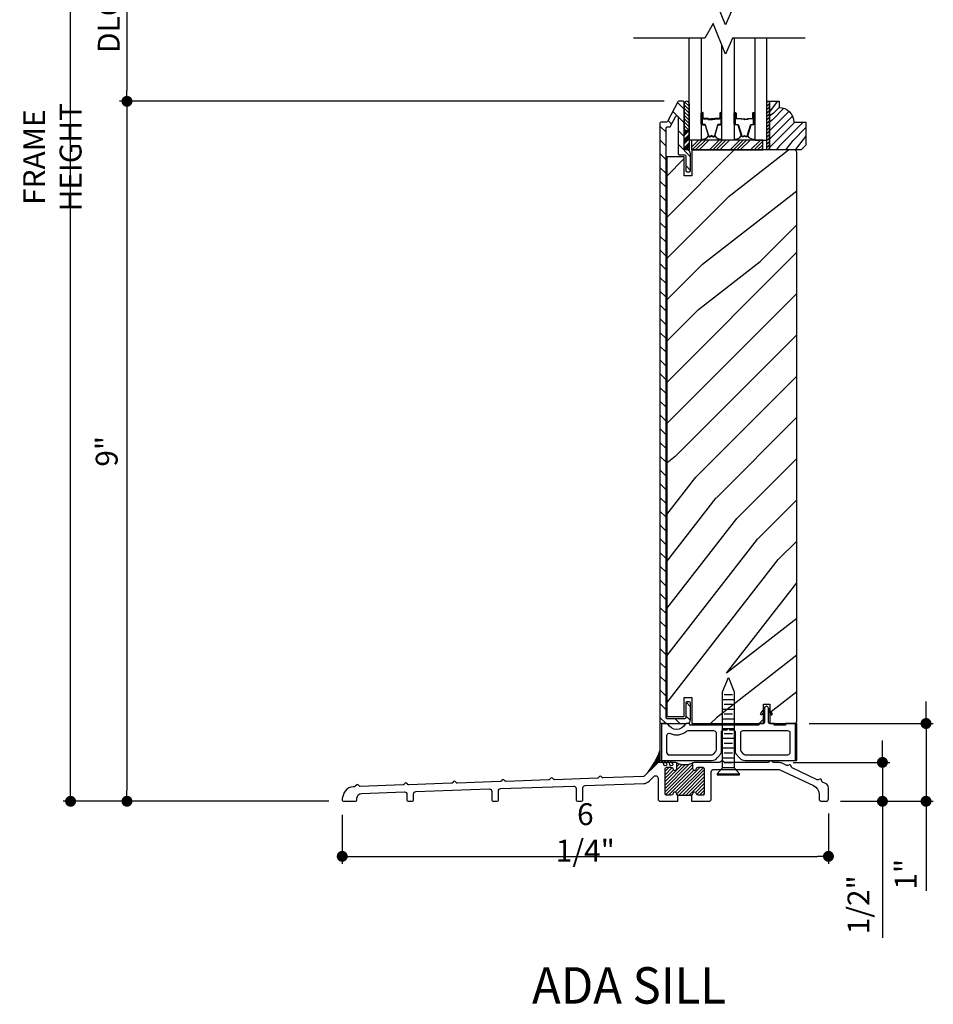
# Model space of a CAD drawing. Extents: x 349 to 518, y 162 to 371.
# Drawn here: x 435 to 446, y 295 to 307 of the extents above; entities that cross this region are included whole.
import ezdxf

# ---------------------------------------------------------------- set-up
doc = ezdxf.new("R2010")
doc.units = 0
doc.header["$LTSCALE"] = 6
doc.header["$MEASUREMENT"] = 0
doc.layers.get('0').update_dxf_attribs({"linetype": 'CONTINUOUS'})
doc.layers.get('Defpoints').update_dxf_attribs({"linetype": 'CONTINUOUS', "lineweight": 5})
for name, color, linetype in [('A-ANNO-DIMS', 3, 'CONTINUOUS'), ('A-ANNO-TEXT-TITLE', 4, 'CONTINUOUS'), ('A-DETL-CUT', 6, 'CONTINUOUS')]:
    doc.layers.add(name, color=color, linetype=linetype)
doc.styles.add('SIMPLEX', font='SIMPLEX.shx', dxfattribs={"width": 0.75})
doc.styles.add('style2', font='arial.ttf', dxfattribs={"width": 0.9, "height": 5})
doc.dimstyles.new('Andersen Section', dxfattribs={"dimscale": 2.5, "dimtxt": 0.09375, "dimasz": 0.046875, "dimexe": 0.03125, "dimexo": 0.0625, "dimgap": 0.03125, "dimtad": 1, "dimdec": 5, "dimzin": 3, "dimdsep": 46, "dimlunit": 4, "dimtxsty": 'SIMPLEX', "dimblk": 'DOT', "dimcen": 0, "dimclrd": 256, "dimclre": 256, "dimadec": 0, "dimazin": 0, "dimtfac": 1, "dimtdec": 5, "dimtmove": 0, "dimatfit": 0, "dimldrblk": 'DOT', "dimfxl": 0, "dimfrac": 2, "dimtolj": 1, "dimtzin": 4, "dimlwd": -1, "dimlwe": -1, "dimarcsym": 0})

# ---------------------------------------------------------------- blocks, each defined once
blk = doc.blocks.new('FPW0720')
for p, q in [((0, 0.143), (0, -0.143)), ((0.013, 0.143), (0, 0.143)), ((0.013, 0.143), (0.013, -0.143)), ((0.091, 0.075), (0.013, 0.143)), ((0.091, 0.075), (1.068, 0.075)), ((0.091, -0.075), (0.091, 0.075)), ((0.154, -0.053), (0.154, 0.053)), ((0.216, -0.075), (0.216, 0.075)), ((0.279, -0.053), (0.279, 0.053)), ((0.341, -0.075), (0.341, 0.075)), ((0.404, -0.053), (0.404, 0.053)), ((0.466, -0.075), (0.466, 0.075)), ((0.529, -0.053), (0.529, 0.053)), ((0.591, -0.075), (0.591, 0.075)), ((0.654, -0.053), (0.654, 0.053)), ((0.716, -0.075), (0.716, 0.075)), ((0.779, -0.053), (0.779, 0.053)), ((0.841, -0.075), (0.841, 0.075)), ((0.904, -0.053), (0.904, 0.053)), ((0.966, -0.075), (0.966, 0.075)), ((1.029, -0.053), (1.029, 0.053)), ((1.068, 0.075), (1.25, 0)), ((1.25, 0), (1.068, -0.075)), ((0.013, -0.143), (0.091, -0.075)), ((1.068, -0.075), (0.091, -0.075)), ((0, -0.143), (0.013, -0.143))]:
    blk.add_line(p, q)
blk = doc.blocks.new('_DOT')
at = {"color": 0, "linetype": 'ByBlock'}
blk.add_line((-0.5, 0), (-1, 0), dxfattribs=at)
at = {"color": 0, "linetype": 'ByBlock', "const_width": 0.5}
blk.add_lwpolyline([(-0.25, 0, 1), (0.25, 0, 1)], format="xyb", close=True, dxfattribs=at)
blk = doc.blocks.new('*D663')
at = {"layer": 'A-ANNO-DIMS', "transparency": 16777216}
for p, q in [((445.135, 297.093), (445.135, 296.448)), ((438.885, 297.077), (438.885, 296.448)), ((439.025, 296.542), (444.994, 296.542))]:
    blk.add_line(p, q, dxfattribs=at)
at = {"layer": 'Defpoints', "color": 0, "transparency": 16777216}
for p in [(438.885, 297.265), (445.135, 297.281), (445.135, 296.542)]:
    blk.add_point(p, dxfattribs=at)
at = {"layer": 'A-ANNO-DIMS', "transparency": 16777216, "xscale": 0.140625, "yscale": 0.140625, "zscale": 0.140625, "rotation": 180}
blk.add_blockref('_DOT', (438.885, 296.542), dxfattribs=at)
at = {"layer": 'A-ANNO-DIMS', "transparency": 16777216, "xscale": 0.140625, "yscale": 0.140625, "zscale": 0.140625}
blk.add_blockref('_DOT', (445.135, 296.542), dxfattribs=at)
at = {"layer": 'A-ANNO-DIMS', "color": 0, "transparency": 16777216, "insert": (442.01, 296.85), "char_height": 0.2812, "attachment_point": 5, "style": 'SIMPLEX'}
blk.add_mtext('\\A1;6 1/4"', dxfattribs=at)
blk = doc.blocks.new('*D664')
at = {"layer": 'A-ANNO-DIMS', "transparency": 16777216}
for p, q in [((445.829, 297.89), (445.829, 298.031)), ((444.681, 297.75), (445.923, 297.75)), ((445.829, 297.75), (445.829, 297.25)), ((445.291, 297.25), (445.923, 297.25)), ((445.829, 297.109), (445.829, 295.494))]:
    blk.add_line(p, q, dxfattribs=at)
at = {"layer": 'Defpoints', "color": 0, "transparency": 16777216}
for p in [(444.494, 297.75), (445.829, 297.75), (445.104, 297.25)]:
    blk.add_point(p, dxfattribs=at)
at = {"layer": 'A-ANNO-DIMS', "transparency": 16777216, "xscale": 0.140625, "yscale": 0.140625, "zscale": 0.140625}
for p, rotation in [((445.829, 297.75), 270), ((445.829, 297.25), 90)]:
    blk.add_blockref('_DOT', p, dxfattribs=dict(at, rotation=rotation))
at = {"layer": 'A-ANNO-DIMS', "color": 0, "transparency": 16777216, "insert": (445.521, 295.919), "char_height": 0.2812, "attachment_point": 5, "rotation": 90, "style": 'SIMPLEX'}
blk.add_mtext('\\A1;1/2"', dxfattribs=at)
blk = doc.blocks.new('*D671')
at = {"layer": 'A-ANNO-DIMS', "transparency": 16777216}
for p, q in [((446.389, 298.39), (446.389, 298.531)), ((444.885, 298.25), (446.483, 298.25)), ((446.389, 298.25), (446.389, 297.25)), ((445.291, 297.25), (446.483, 297.25)), ((446.389, 297.109), (446.389, 296.098))]:
    blk.add_line(p, q, dxfattribs=at)
at = {"layer": 'Defpoints', "color": 0, "transparency": 16777216}
for p in [(444.698, 298.25), (445.104, 297.25), (446.389, 297.25)]:
    blk.add_point(p, dxfattribs=at)
at = {"layer": 'A-ANNO-DIMS', "transparency": 16777216, "xscale": 0.140625, "yscale": 0.140625, "zscale": 0.140625}
for p, rotation in [((446.389, 298.25), 270), ((446.389, 297.25), 90)]:
    blk.add_blockref('_DOT', p, dxfattribs=dict(at, rotation=rotation))
at = {"layer": 'A-ANNO-DIMS', "color": 0, "transparency": 16777216, "insert": (446.128, 296.312), "char_height": 0.2812, "attachment_point": 5, "rotation": 90, "style": 'SIMPLEX'}
blk.add_mtext('\\A1;1"', dxfattribs=at)
blk = doc.blocks.new('*D673')
at = {"layer": 'A-ANNO-DIMS', "transparency": 16777216}
for p, q in [((443.025, 308.249), (436.024, 308.249)), ((436.118, 308.109), (436.118, 306.389)), ((443.025, 306.249), (436.024, 306.249))]:
    blk.add_line(p, q, dxfattribs=at)
at = {"layer": 'Defpoints', "color": 0, "transparency": 16777216}
for p in [(443.212, 308.249), (436.118, 306.249), (443.212, 306.249)]:
    blk.add_point(p, dxfattribs=at)
at = {"layer": 'A-ANNO-DIMS', "transparency": 16777216, "xscale": 0.140625, "yscale": 0.140625, "zscale": 0.140625}
for p, rotation in [((436.118, 308.249), 90), ((436.118, 306.249), 270)]:
    blk.add_blockref('_DOT', p, dxfattribs=dict(at, rotation=rotation))
at = {"layer": 'A-ANNO-DIMS', "color": 0, "transparency": 16777216, "insert": (435.884, 307.249), "char_height": 0.2812, "attachment_point": 5, "rotation": 90, "style": 'SIMPLEX'}
blk.add_mtext('\\A1;DLO', dxfattribs=at)
blk = doc.blocks.new('*D674')
at = {"layer": 'A-ANNO-DIMS', "transparency": 16777216}
for p, q in [((443.025, 306.249), (436.024, 306.249)), ((436.118, 306.108), (436.118, 297.391)), ((438.712, 297.25), (436.024, 297.25))]:
    blk.add_line(p, q, dxfattribs=at)
at = {"layer": 'Defpoints', "color": 0, "transparency": 16777216}
for p in [(443.212, 306.249), (436.118, 297.25), (438.9, 297.25)]:
    blk.add_point(p, dxfattribs=at)
at = {"layer": 'A-ANNO-DIMS', "transparency": 16777216, "xscale": 0.140625, "yscale": 0.140625, "zscale": 0.140625}
for p, rotation in [((436.118, 306.249), 90), ((436.118, 297.25), 270)]:
    blk.add_blockref('_DOT', p, dxfattribs=dict(at, rotation=rotation))
at = {"layer": 'A-ANNO-DIMS', "color": 0, "transparency": 16777216, "insert": (435.857, 301.749), "char_height": 0.2812, "attachment_point": 5, "rotation": 90, "style": 'SIMPLEX'}
blk.add_mtext('\\A1;9"', dxfattribs=at)
blk = doc.blocks.new('*D675')
at = {"layer": 'A-ANNO-DIMS', "transparency": 16777216}
for p, q in [((438.967, 313.812), (435.299, 313.812)), ((435.393, 297.391), (435.393, 313.671)), ((438.712, 297.25), (435.299, 297.25))]:
    blk.add_line(p, q, dxfattribs=at)
at = {"layer": 'Defpoints', "color": 0, "transparency": 16777216}
for p in [(435.393, 313.812), (439.155, 313.812), (438.9, 297.25)]:
    blk.add_point(p, dxfattribs=at)
at = {"layer": 'A-ANNO-DIMS', "transparency": 16777216, "xscale": 0.140625, "yscale": 0.140625, "zscale": 0.140625}
for p, rotation in [((435.393, 313.812), 90), ((435.393, 297.25), 270)]:
    blk.add_blockref('_DOT', p, dxfattribs=dict(at, rotation=rotation))
at = {"layer": 'A-ANNO-DIMS', "color": 0, "transparency": 16777216, "insert": (435.159, 305.531), "char_height": 0.28125, "attachment_point": 5, "rotation": 90, "style": 'SIMPLEX'}
blk.add_mtext('\\A1;FRAME HEIGHT', dxfattribs=at)
blk = doc.blocks.new('*X268')
at = {"color": 0}
for p, q in [((93.334, 54.832), (93.346, 54.844)), ((93.334, 54.814), (93.363, 54.844)), ((93.334, 54.797), (93.381, 54.844)), ((93.334, 54.779), (93.397, 54.842)), ((93.334, 54.726), (93.397, 54.789)), ((93.334, 54.708), (93.397, 54.771)), ((93.334, 54.691), (93.397, 54.753)), ((93.334, 54.673), (93.397, 54.736)), ((93.334, 54.62), (93.397, 54.683)), ((93.334, 54.602), (93.397, 54.665)), ((93.343, 54.594), (93.397, 54.647)), ((93.361, 54.594), (93.397, 54.629))]:
    blk.add_line(p, q, dxfattribs=at)
blk = doc.blocks.new('*X267')
at = {"color": 0}
for p, q in [((10.136, 9.12), (10.151, 9.135)), ((10.136, 9.075), (10.167, 9.106)), ((10.136, 9.031), (10.167, 9.062)), ((10.136, 8.987), (10.167, 9.018)), ((10.136, 8.943), (10.167, 8.974)), ((10.136, 8.899), (10.167, 8.93)), ((10.136, 8.854), (10.167, 8.885)), ((10.136, 8.81), (10.167, 8.841)), ((10.136, 8.766), (10.167, 8.797)), ((10.136, 8.722), (10.167, 8.753)), ((10.136, 8.678), (10.167, 8.709)), ((10.136, 8.633), (10.167, 8.664)), ((10.136, 8.589), (10.167, 8.62)), ((10.136, 8.545), (10.167, 8.576)), ((10.145, 8.51), (10.167, 8.532))]:
    blk.add_line(p, q, dxfattribs=at)

msp = doc.modelspace()

# ---------------------------------------------------------------- hatches: boundary and pattern name
at = {"layer": 'A-DETL-CUT'}
h = msp.add_hatch(dxfattribs=at)
h.set_pattern_fill('ANSI31', color=256, angle=-90, style=0)
h.set_pattern_definition([(315, (415.84527, 307.77449), (0.08838835, 0.08838835), [])])
h.paths.add_polyline_path([(443.048561, 305.905836, -0.414213562), (443.063561, 305.920836), (443.091436, 305.920836, 0.27845947), (443.10471, 305.92885), (443.171609, 306.055958, -0.782983694), (443.201061, 306.048681), (443.201061, 305.576836, 0.414213562), (443.216061, 305.561836), (443.285561, 305.561836, -0.414213562), (443.300561, 305.546836), (443.300561, 305.358836, 0.414213562), (443.315561, 305.343836), (443.347561, 305.343836, 0.414213562), (443.362561, 305.358836), (443.362561, 305.573836, 0.414213562), (443.312561, 305.623836), (443.296061, 305.623836, -0.414213562), (443.281061, 305.638836), (443.281061, 306.233836, 0.414213562), (443.266061, 306.248836), (443.212117, 306.248836, 0.27845947), (443.198843, 306.240822), (443.067279, 305.99085, -0.27845947), (443.054005, 305.982836), (442.983561, 305.982836, 0.414213562), (442.968561, 305.967836), (442.968561, 298.264461, 0.414213562), (442.984186, 298.248836), (443.312561, 298.248836, 0.414213562), (443.362561, 298.298836), (443.362561, 298.513836, 0.414213562), (443.347561, 298.528836), (443.315561, 298.528836, 0.414213562), (443.300561, 298.513836), (443.300561, 298.325836, -0.414213562), (443.285561, 298.310836), (443.063561, 298.310836, -0.414213562), (443.048561, 298.325836)])
h = msp.add_hatch(dxfattribs=at)
h.set_pattern_fill('ANSI31', color=256, scale=0.25, style=0)
h.set_pattern_definition([(315, (430.611754, 306.40979), (-0.02209709, -0.02209709), [])])
h.paths.add_polyline_path([(443.343561, 306.218692), (443.343561, 305.874942), (443.281061, 305.874942), (443.281061, 305.880942, 1), (443.281061, 305.910942), (443.281061, 305.973942, 1), (443.281061, 306.003942), (443.281061, 306.066942, 1), (443.281061, 306.096942), (443.281061, 306.159942, 1), (443.281061, 306.189942), (443.281061, 306.218692, -1.000077198)])
h = msp.add_hatch(dxfattribs=at)
h.set_pattern_fill('PGRAIN', color=256, scale=0.025, angle=135, style=0)
h.set_pattern_definition([(225, (-208.7267, 592.8284), (-0.5303301, 0.5303301), [0.4, -2.6]), (225, (-208.7797, 592.8814), (-0.5303301, 0.5303301), [0.571809, -2.428191]), (225, (-208.83274, 592.9345), (-0.5303301, 0.5303301), [0.7286816, -2.2713184]), (225, (-208.8858, 592.9875), (-0.5303301, 0.5303301), [0.7286816, -2.2713184]), (225, (-208.9388, 593.0405), (-0.5303301, 0.5303301), [0.571809, -2.428191]), (225, (-208.99184, 593.0936), (-0.5303301, 0.5303301), [0.4, -2.6]), (225, (-209.0449, 593.1466), (-0.5303301, 0.5303301), [0.526157, -2.473843]), (225, (-209.0979, 593.1996), (-0.5303301, 0.5303301), [2.1431276, -0.8568724]), (225, (-209.15094, 593.2527), (-0.5303301, 0.5303301), [1.9713184, -1.0286816]), (225, (-209.204, 593.3057), (-0.5303301, 0.5303301), [0.3096072, -2.6903928]), (225, (-209.257, 592.22736), (-0.5303301, 0.5303301), [0.2286816, -2.7713184]), (225, (-209.36556, 592.2437), (-0.5303301, 0.5303301), [0.270117, -2.729883]), (225, (-209.52935, 592.18604), (-0.5303301, 0.5303301), [0.1137795, -2.8862204]), (225, (-209.6342, 592.2909), (-0.5303301, 0.5303301), [0.1137795, -2.8862204]), (225, (-209.5765, 592.4547), (-0.5303301, 0.5303301), [0.270117, -2.729883]), (225, (-209.5929, 592.5632), (-0.5303301, 0.5303301), [0.2286816, -2.7713184]), (225, (-209.576, 592.6508), (-0.5303301, 0.5303301), [0.4026647, -2.5973353]), (225, (-209.54664, 592.9277), (-0.5303301, 0.5303301), [1.3903928, -1.6096072]), (225, (-209.7369, 591.8182), (-0.5303301, 0.5303301), [0.0713184, -2.9286816]), (225, (-209.78994, 591.8712), (-0.5303301, 0.5303301), [0.1715288, -2.8284713]), (225, (-209.843, 591.9242), (-0.5303301, 0.5303301), [0.3364658, -2.6635343]), (225, (-209.896, 591.9773), (-0.5303301, 0.5303301), [0.542637, -2.457363]), (225, (-209.94904, 592.0303), (-0.5303301, 0.5303301), [0.714446, -2.285554]), (225, (-210.0021, 592.0833), (-0.5303301, 0.5303301), [0.8713184, -2.1286816]), (225, (-209.9845, 592.207), (-0.5303301, 0.5303301), [0.971178, -2.028822]), (225, (-210.28246, 591.2726), (-0.5303301, 0.5303301), [0.1997897, -2.8002103]), (225, (-210.35286, 591.33665), (-0.5303301, 0.5303301), [0.3557178, -2.6442822]), (225, (-210.5272, 591.2754), (-0.5303301, 0.5303301), [0.2286816, -2.7713184]), (225, (-210.63575, 591.2917), (-0.5303301, 0.5303301), [0.270117, -2.729883]), (225, (-210.79954, 591.23405), (-0.5303301, 0.5303301), [0.1137795, -2.8862204]), (225, (-210.9044, 591.3389), (-0.5303301, 0.5303301), [0.1137795, -2.8862204]), (225, (-210.8467, 591.5027), (-0.5303301, 0.5303301), [0.270117, -2.729883]), (225, (-210.8631, 591.61125), (-0.5303301, 0.5303301), [0.2286816, -2.7713184]), (217.874984, (-209.40103, 592.47225), (-2.12132033, -2.12132035), [0.2953913, -5.751302]), (217.874984, (-209.34314, 592.6362), (-2.12132033, -2.12132035), [0.295661, -5.7510324]), (217.874984, (-209.2747, 592.81072), (-2.12132033, -2.12132035), [0.403113, -5.6435804]), (217.874984, (-209.41693, 592.77455), (-2.12132033, -2.12132035), [0.2015564, -5.845137]), (217.874984, (-209.4187, 592.06566), (-2.12132033, -2.12132035), [0.403113, -5.6435804]), (217.874984, (-209.55656, 592.05272), (-2.12132033, -2.12132035), [0.295661, -5.7510324]), (217.874984, (-209.6098, 592.1056), (-2.12132033, -2.12132035), [0.2953913, -5.751302]), (217.874984, (-210.67122, 591.52025), (-2.12132033, -2.12132035), [0.2953913, -5.751302]), (217.874984, (-210.61333, 591.6842), (-2.12132033, -2.12132035), [0.295661, -5.7510324]), (217.874984, (-210.54488, 591.85873), (-2.12132033, -2.12132035), [0.403113, -5.6435804]), (217.874984, (-210.5298, 591.9445), (-2.12132033, -2.12132035), [0.2015564, -5.845137]), (217.874984, (-210.60935, 590.8927), (-2.12132033, -2.12132035), [0.3023347, -5.7443586]), (217.874984, (-210.42373, 591.13135), (-2.12132033, -2.12132035), [0.6046693, -5.442024]), (217.874984, (-210.6044, 591.0851), (-2.12132033, -2.12132035), [0.4429883, -5.603705]), (217.874984, (-210.6889, 591.11367), (-2.12132033, -2.12132035), [0.403113, -5.6435804]), (217.874984, (-210.82675, 591.10073), (-2.12132033, -2.12132035), [0.295661, -5.7510324]), (217.874984, (-210.88, 591.1536), (-2.12132033, -2.12132035), [0.2953913, -5.751302]), (52.125016, (-209.896, 591.97727), (2.12132035, 2.12132033), [0.2953913, -5.751302]), (232.125016, (-209.00952, 592.54556), (-2.12132035, -2.12132033), [0.403113, -5.6435804]), (232.125016, (-209.18404, 592.4771), (-2.12132035, -2.12132033), [0.295661, -5.7510324]), (232.125016, (-209.348, 592.4192), (-2.12132035, -2.12132033), [0.2953913, -5.751302]), (52.125016, (-209.94904, 592.0303), (2.12132035, 2.12132033), [0.295661, -5.7510324]), (52.125016, (-210.00207, 592.08334), (2.12132035, 2.12132033), [0.403113, -5.6435804]), (52.125016, (-209.9845, 592.20698), (2.12132035, 2.12132033), [0.2015564, -5.845137]), (232.125016, (-209.4229, 593.08677), (-2.12132035, -2.12132033), [0.2015564, -5.845137]), (52.125016, (-210.15857, 591.29044), (2.12132035, 2.12132033), [0.6046693, -5.442024]), (52.125016, (-210.28246, 591.2726), (2.12132035, 2.12132033), [0.6046693, -5.442024]), (52.125016, (-210.35286, 591.33665), (2.12132035, 2.12132033), [0.4429883, -5.603705]), (232.125016, (-210.2797, 591.59357), (-2.12132035, -2.12132033), [0.403113, -5.6435804]), (232.125016, (-210.45423, 591.5251), (-2.12132035, -2.12132033), [0.295661, -5.7510324]), (232.125016, (-210.6182, 591.46722), (-2.12132035, -2.12132033), [0.2953913, -5.751302]), (52.125016, (-211.1662, 591.02528), (2.12132035, 2.12132033), [0.2953913, -5.751302]), (52.125016, (-211.21923, 591.0783), (2.12132035, 2.12132033), [0.295661, -5.7510324]), (52.125016, (-211.27226, 591.13135), (2.12132035, 2.12132033), [0.403113, -5.6435804]), (52.125016, (-211.3253, 591.18438), (2.12132035, 2.12132033), [0.3023347, -5.7443586]), (225, (-209.5687, 592.2254), (-0.5303301, 0.5303301), [0.1137795, -2.8862204]), (225, (-209.5957, 592.2524), (-0.5303301, 0.5303301), [0.1137795, -2.8862204]), (225, (-210.8389, 591.2734), (-0.5303301, 0.5303301), [0.1137795, -2.8862204]), (225, (-210.8659, 591.3004), (-0.5303301, 0.5303301), [0.1137795, -2.8862204]), (232.125016, (-209.47414, 592.347), (-2.12132035, -2.12132033), [0.154039, -5.8926543]), (217.874984, (-209.47414, 592.347), (-2.12132033, -2.12132035), [0.154039, -5.8926543]), (52.125016, (-209.77076, 592.05038), (2.12132035, 2.12132033), [0.154039, -5.8926543]), (217.874984, (-209.64917, 592.14495), (-2.12132033, -2.12132035), [0.154039, -5.8926543]), (232.125016, (-210.74433, 591.395), (-2.12132035, -2.12132033), [0.154039, -5.8926543]), (217.874984, (-210.74433, 591.395), (-2.12132033, -2.12132035), [0.154039, -5.8926543]), (52.125016, (-211.04095, 591.0984), (2.12132035, 2.12132033), [0.154039, -5.8926543]), (217.874984, (-210.91936, 591.19296), (-2.12132033, -2.12132035), [0.154039, -5.8926543])])
h.paths.add_polyline_path([(444.844703, 305.685836), (444.782703, 305.623836), (444.375703, 305.623836), (444.375703, 306.248836), (444.500703, 306.248836), (444.500703, 306.170836, -0.414213562), (444.688703, 305.982836), (444.844703, 305.982836)])
for points in [[(443.636404, 306.024336), (443.635604, 306.015336), (443.630604, 306.015336), (443.629804, 306.024336)], [(444.05186, 306.024336), (444.05846, 306.024336), (444.05766, 306.015336), (444.05266, 306.015336)]]:
    msp.add_hatch(color=256, dxfattribs=at).paths.add_polyline_path(points)
h = msp.add_hatch(dxfattribs=at)
h.set_pattern_fill('PGRAIN', color=256, scale=0.125, angle=45, style=0)
h.set_pattern_definition([(45, (415.58, 308.0397), (-2.65165, 2.65165), [2, -13]), (45, (415.315, 308.305), (-2.65165, 2.65165), [2.859, -12.141]), (45, (415.0498, 308.57), (-2.65165, 2.65165), [3.6434, -11.3566]), (45, (414.7846, 308.835), (-2.65165, 2.65165), [3.6434, -11.3566]), (45, (414.5194, 309.1003), (-2.65165, 2.65165), [2.859, -12.141]), (45, (414.2543, 309.3655), (-2.65165, 2.65165), [2, -13]), (45, (413.989, 309.6306), (-2.65165, 2.65165), [2.6308, -12.3692]), (45, (413.724, 309.896), (-2.65165, 2.65165), [10.7156, -4.2844]), (45, (413.4588, 310.161), (-2.65165, 2.65165), [9.8566, -5.1434]), (45, (413.1936, 310.426), (-2.65165, 2.65165), [1.548, -13.452]), (45, (418.5853, 310.6913), (-2.65165, 2.65165), [1.1434, -13.8566]), (45, (418.5035, 311.234), (-2.65165, 2.65165), [1.3506, -13.6494]), (45, (418.792, 312.053), (-2.65165, 2.65165), [0.5689, -14.4311]), (45, (418.2676, 312.5773), (-2.65165, 2.65165), [0.5689, -14.4311]), (45, (417.4487, 312.289), (-2.65165, 2.65165), [1.3506, -13.6494]), (45, (416.906, 312.3707), (-2.65165, 2.65165), [1.1434, -13.8566]), (45, (416.468, 312.2864), (-2.65165, 2.65165), [2.0133, -12.9867]), (45, (415.0837, 312.1395), (-2.65165, 2.65165), [6.952, -8.048]), (45, (420.6313, 313.0908), (-2.65165, 2.65165), [0.3566, -14.6434]), (45, (420.366, 313.356), (-2.65165, 2.65165), [0.8576, -14.1424]), (45, (420.101, 313.621), (-2.65165, 2.65165), [1.6823, -13.3177]), (45, (419.8358, 313.8863), (-2.65165, 2.65165), [2.7132, -12.2868]), (45, (419.5706, 314.1515), (-2.65165, 2.65165), [3.5722, -11.4278]), (45, (419.3054, 314.4166), (-2.65165, 2.65165), [4.3566, -10.6434]), (45, (418.6872, 314.3287), (-2.65165, 2.65165), [4.8559, -10.1441]), (45, (423.359, 315.8186), (-2.65165, 2.65165), [0.999, -14.001]), (45, (423.039, 316.1706), (-2.65165, 2.65165), [1.7786, -13.2214]), (45, (423.3453, 317.0423), (-2.65165, 2.65165), [1.1434, -13.8566]), (45, (423.2634, 317.585), (-2.65165, 2.65165), [1.3506, -13.6494]), (45, (423.552, 318.404), (-2.65165, 2.65165), [0.5689, -14.4311]), (45, (423.0276, 318.9282), (-2.65165, 2.65165), [0.5689, -14.4311]), (45, (422.2086, 318.64), (-2.65165, 2.65165), [1.3506, -13.6494]), (45, (421.666, 318.7216), (-2.65165, 2.65165), [1.1434, -13.8566]), (52.125, (417.3609, 311.4114), (10.6066, 10.6066), [1.477, -28.7565]), (52.125, (416.5411, 311.122), (10.6066, 10.6066), [1.4783, -28.7552]), (52.125, (415.6685, 310.7797), (10.6066, 10.6066), [2.0156, -28.2179]), (52.125, (415.8494, 311.4909), (10.6066, 10.6066), [1.0078, -29.2257]), (52.125, (419.3938, 311.4998), (10.6066, 10.6066), [2.0156, -28.2179]), (52.125, (419.4585, 312.189), (10.6066, 10.6066), [1.4783, -28.7552]), (52.125, (419.1942, 312.4553), (10.6066, 10.6066), [1.477, -28.7565]), (52.125, (422.1208, 317.7624), (10.6066, 10.6066), [1.477, -28.7565]), (52.125, (421.301, 317.473), (10.6066, 10.6066), [1.4783, -28.7552]), (52.125, (420.4284, 317.1306), (10.6066, 10.6066), [2.0156, -28.2179]), (52.125, (419.9995, 317.0553), (10.6066, 10.6066), [1.0078, -29.2257]), (52.125, (425.2586, 317.453), (10.6066, 10.6066), [1.5117, -28.7218]), (52.125, (424.0654, 316.525), (10.6066, 10.6066), [3.0233, -27.2101]), (52.125, (424.2965, 317.4282), (10.6066, 10.6066), [2.2149, -28.0185]), (52.125, (424.1538, 317.8508), (10.6066, 10.6066), [2.0156, -28.2179]), (52.125, (424.2185, 318.54), (10.6066, 10.6066), [1.4783, -28.7552]), (52.125, (423.9541, 318.8062), (10.6066, 10.6066), [1.477, -28.7565]), (217.875, (419.8358, 313.8863), (-10.6066, -10.6066), [1.477, -28.7565]), (37.875, (416.9943, 309.4539), (10.6066, 10.6066), [2.0156, -28.2179]), (37.875, (417.3366, 310.3265), (10.6066, 10.6066), [1.4783, -28.7552]), (37.875, (417.626, 311.1463), (10.6066, 10.6066), [1.477, -28.7565]), (217.875, (419.5706, 314.1515), (-10.6066, -10.6066), [1.4783, -28.7552]), (217.875, (419.3054, 314.4166), (-10.6066, -10.6066), [2.0156, -28.2179]), (217.875, (418.6872, 314.3287), (-10.6066, -10.6066), [1.0078, -29.2257]), (37.875, (414.2882, 311.5208), (10.6066, 10.6066), [1.0078, -29.2257]), (217.875, (423.2699, 315.1991), (-10.6066, -10.6066), [3.0233, -27.2101]), (217.875, (423.359, 315.8186), (-10.6066, -10.6066), [3.0233, -27.2101]), (217.875, (423.0389, 316.1706), (-10.6066, -10.6066), [2.2149, -28.0185]), (37.875, (421.7543, 315.8048), (10.6066, 10.6066), [2.0156, -28.2179]), (37.875, (422.0965, 316.6774), (10.6066, 10.6066), [1.4783, -28.7552]), (37.875, (422.386, 317.4972), (10.6066, 10.6066), [1.477, -28.7565]), (217.875, (424.5957, 320.2372), (-10.6066, -10.6066), [1.477, -28.7565]), (217.875, (424.3305, 320.5024), (-10.6066, -10.6066), [1.4783, -28.7552]), (217.875, (424.0654, 320.7676), (-10.6066, -10.6066), [2.0156, -28.2179]), (217.875, (423.8002, 321.0327), (-10.6066, -10.6066), [1.5117, -28.7218]), (45, (418.595, 312.25), (-2.65165, 2.65165), [0.5689, -14.4311]), (45, (418.46, 312.385), (-2.65165, 2.65165), [0.5689, -14.4311]), (45, (423.355, 318.6008), (-2.65165, 2.65165), [0.5689, -14.4311]), (45, (423.22, 318.736), (-2.65165, 2.65165), [0.5689, -14.4311]), (37.875, (417.9871, 311.777), (10.6066, 10.6066), [0.7702, -29.4633]), (52.125, (417.9871, 311.777), (10.6066, 10.6066), [0.7702, -29.4633]), (217.875, (419.4702, 313.26), (-10.6066, -10.6066), [0.7702, -29.4633]), (52.125, (418.9974, 312.6521), (10.6066, 10.6066), [0.7702, -29.4633]), (37.875, (422.747, 318.128), (10.6066, 10.6066), [0.7702, -29.4633]), (52.125, (422.747, 318.128), (10.6066, 10.6066), [0.7702, -29.4633]), (217.875, (424.2302, 319.611), (-10.6066, -10.6066), [0.7702, -29.4633]), (52.125, (423.7573, 319.003), (10.6066, 10.6066), [0.7702, -29.4633])])
edge = h.paths.add_edge_path()
edge.add_line((444.301561, 298.498836), (444.379561, 298.498836))
edge.add_line((444.379561, 298.498836), (444.379561, 298.248836))
edge.add_line((444.379561, 298.248836), (444.697561, 298.248836))
edge.add_arc((444.697561, 298.279836), 0.031, 270, 360)
edge.add_line((444.728561, 298.279836), (444.728561, 305.592836))
edge.add_arc((444.697561, 305.592836), 0.031, 360, 450)
edge.add_line((444.697561, 305.623836), (443.380061, 305.623836))
edge.add_line((443.380061, 305.623836), (443.380061, 305.288836))
edge.add_line((443.380061, 305.288836), (443.281061, 305.288836))
edge.add_line((443.281061, 305.288836), (443.281061, 305.533586))
edge.add_line((443.281061, 305.533586), (443.056686, 305.533586))
edge.add_line((443.056686, 305.533586), (443.056686, 298.338836))
edge.add_line((443.056686, 298.338836), (443.281061, 298.338836))
edge.add_line((443.281061, 298.338836), (443.281061, 298.583836))
edge.add_line((443.281061, 298.583836), (443.380061, 298.583836))
edge.add_line((443.380061, 298.583836), (443.380061, 298.248836))
edge.add_line((443.380061, 298.248836), (443.465061, 298.248836))
edge.add_line((443.465061, 298.248836), (444.301561, 298.248836))
edge.add_line((444.301561, 298.248836), (444.301561, 298.498836))
h = msp.add_hatch(dxfattribs=at)
h.set_pattern_fill('ANSI31', color=256, scale=0.25, style=0)
h.set_pattern_definition([(45, (436.516494, 288.024205), (-0.02209709, 0.02209709), [])])
h.paths.add_polyline_path([(443.538664, 297.667836, 0.414213562), (443.518664, 297.687836), (443.458385, 297.687836, 0.381966011), (443.438509, 297.670058, -0.945823516), (443.388664, 297.672836), (443.388664, 297.734836, -0.285800125), (443.397041, 297.748295, -0.232709393), (443.176287, 297.748295, -0.285800125), (443.184664, 297.734836), (443.184664, 297.672836, -0.945823516), (443.134819, 297.670058, 0.381966011), (443.114943, 297.687836), (443.054664, 297.687836, 0.414213562), (443.034664, 297.667836), (443.034664, 297.347892, 0.414213562), (443.054664, 297.327892), (443.114943, 297.327892, 0.381966011), (443.134819, 297.345669, -0.945823516), (443.184664, 297.342892), (443.184664, 297.337892, 0.414213562), (443.194664, 297.327892), (443.378664, 297.327892, 0.414213562), (443.388664, 297.337892), (443.388664, 297.342892, -0.945823516), (443.438509, 297.345669, 0.381966011), (443.458385, 297.327892), (443.518664, 297.327892, 0.414213562), (443.538664, 297.347892)])

# ---------------------------------------------------------------- linework, layer by layer
for p, q in [((443.281561, 306.219972), (443.281561, 305.874942)), ((443.343561, 306.219972), (443.343561, 305.874942)), ((443.281061, 306.157717), (443.281061, 305.817832)), ((443.636404, 306.024336), (443.629804, 306.024336)), ((443.630604, 306.015336), (443.629804, 306.024336)), ((443.635604, 306.015336), (443.630604, 306.015336)), ((443.636404, 306.024336), (443.635604, 306.015336)), ((444.05186, 306.024336), (444.05846, 306.024336)), ((444.05186, 306.024336), (444.05266, 306.015336)), ((444.05266, 306.015336), (444.05766, 306.015336)), ((444.05766, 306.015336), (444.05846, 306.024336)), ((443.281561, 305.874942), (443.343561, 305.874942)), ((443.375061, 305.659676), (443.464221, 305.748836)), ((443.383416, 305.623836), (443.508416, 305.748836)), ((443.42761, 305.623836), (443.55261, 305.748836)), ((443.471804, 305.623836), (443.596804, 305.748836)), ((443.604387, 305.623836), (443.729387, 305.748836)), ((443.648581, 305.623836), (443.773581, 305.748836)), ((443.692775, 305.623836), (443.817775, 305.748836)), ((443.736969, 305.623836), (443.861969, 305.748836)), ((443.869552, 305.623836), (443.994552, 305.748836)), ((443.913746, 305.623836), (444.038746, 305.748836)), ((443.95794, 305.623836), (444.08294, 305.748836)), ((444.002134, 305.623836), (444.127134, 305.748836)), ((444.134717, 305.623836), (444.259717, 305.748836)), ((444.178911, 305.623836), (444.290408, 305.735334)), ((444.223105, 305.623836), (444.290408, 305.691139)), ((444.267299, 305.623836), (444.290408, 305.646945)), ((442.988561, 298.249836), (442.988561, 297.774623)), ((444.709061, 298.249836), (444.709061, 297.774623)), ((443.200664, 297.327892), (443.372664, 297.327892))]:
    msp.add_line(p, q, dxfattribs=at)
for points in [[(444.834122, 307.436586), (443.902625, 307.436586), (443.812531, 307.23066), (443.653592, 307.624629), (443.54735, 307.436586), (442.629907, 307.436586)], [(444.834122, 307.061586), (443.902625, 307.061586), (443.812531, 306.85566), (443.653592, 307.249629), (443.54735, 307.061586), (442.629907, 307.061586)], [(443.500608, 307.061586), (443.500608, 305.748836), (443.343561, 305.748836), (443.343561, 307.061586)], [(443.922656, 307.061586), (443.922656, 305.748836), (443.765608, 305.748836), (443.765608, 306.97197)], [(444.187656, 307.061586), (444.187656, 305.748836), (444.344703, 305.748836), (444.344703, 307.061586)], [(444.375703, 306.248836), (444.375703, 305.623836), (444.344703, 305.623836), (444.344703, 306.248836), (444.375703, 306.248836)]]:
    msp.add_lwpolyline(points, dxfattribs=at)
for points in [[(443.054005, 305.982836), (442.983561, 305.982836, 0.414213562), (442.968561, 305.967836), (442.968561, 298.264461, 0.414213562), (442.984186, 298.248836), (443.312561, 298.248836, 0.414213562), (443.362561, 298.298836), (443.362561, 298.513836, 0.414213562), (443.347561, 298.528836), (443.315561, 298.528836, 0.414213562), (443.300561, 298.513836), (443.300561, 298.325836, -0.414213562), (443.285561, 298.310836), (443.063561, 298.310836, -0.414213562), (443.048561, 298.325836), (443.048561, 305.905836, -0.414213562), (443.063561, 305.920836), (443.091436, 305.920836, 0.27845947), (443.10471, 305.92885), (443.171609, 306.055958, -0.782983694), (443.201061, 306.048681), (443.201061, 305.576836, 0.414213562), (443.216061, 305.561836), (443.285561, 305.561836, -0.414213562), (443.300561, 305.546836), (443.300561, 305.358836, 0.414213562), (443.315561, 305.343836), (443.347561, 305.343836, 0.414213562), (443.362561, 305.358836), (443.362561, 305.573836, 0.414213562), (443.312561, 305.623836), (443.296061, 305.623836, -0.414213562), (443.281061, 305.638836), (443.281061, 306.233836, 0.414213562), (443.266061, 306.248836), (443.212117, 306.248836, 0.27845947), (443.198843, 306.240822), (443.067279, 305.99085, -0.27845947), (443.054005, 305.982836)], [(444.312936, 298.408066), (444.28298, 298.364749, -1), (444.264967, 298.377205), (444.312936, 298.446569)], [(444.312936, 298.408066), (444.28298, 298.364749, -1), (444.264967, 298.377205), (444.312936, 298.446569)], [(444.362936, 298.408066), (444.392892, 298.364749, 1), (444.410905, 298.377205), (444.362936, 298.446569)], [(444.362936, 298.408066), (444.392892, 298.364749, 1), (444.410905, 298.377205), (444.362936, 298.446569)], [(443.058561, 297.875623), (443.058561, 298.093788, -0.54581525), (443.102419, 298.121996, 0.293813192), (443.311203, 298.152236, -0.180777164), (443.331536, 298.159836), (443.658811, 298.159836, -0.414213562), (443.689811, 298.128836), (443.689811, 297.908581, -0.180829457), (443.682207, 297.888243), (443.653557, 297.855285, -0.217121284), (443.630161, 297.844623), (443.089561, 297.844623, -0.414213562), (443.058561, 297.875623, 0.414213562), (443.089561, 297.844623)], [(443.200664, 297.327892), (443.194664, 297.327892, -0.414213562), (443.184664, 297.337892), (443.184664, 297.342892, 0.945823516), (443.134819, 297.345669, -0.381966011), (443.114943, 297.327892), (443.054664, 297.327892, -0.414213562), (443.034664, 297.347892), (443.034664, 297.667836, -0.414213562), (443.054664, 297.687836), (443.114943, 297.687836, -0.381966011), (443.134819, 297.670058, 0.945823516), (443.184664, 297.672836), (443.184664, 297.734836, 0.414213562), (443.169664, 297.749836), (442.957505, 297.749836, 0.198912367), (442.935584, 297.740756), (442.766757, 297.571929, -0.189855932), (442.756674, 297.567545), (442.239141, 297.549472, -0.198912367), (442.228387, 297.553493), (442.211839, 297.568924, 0.414213562), (442.190638, 297.568184), (442.175207, 297.551635, -0.198912367), (442.16476, 297.546875), (441.614522, 297.52766, -0.198912367), (441.603768, 297.53168), (441.587219, 297.547112, 0.414213562), (441.566019, 297.546372), (441.550587, 297.529823, -0.198912367), (441.54014, 297.525062), (440.989902, 297.505848, -0.198912367), (440.979149, 297.509868), (440.9626, 297.5253, 0.414213562), (440.9414, 297.52456), (440.925968, 297.508011, -0.198912367), (440.915521, 297.50325), (440.365283, 297.484035, -0.198912367), (440.35453, 297.488056), (440.337981, 297.503488, 0.414213562), (440.316781, 297.502747), (440.301349, 297.486199, -0.198912367), (440.290902, 297.481438), (439.740664, 297.462223, -0.198912367), (439.72991, 297.466244), (439.713362, 297.481676, 0.414213562), (439.692161, 297.480935), (439.676729, 297.464387, -0.198912367), (439.666283, 297.459626), (439.116044, 297.440411, -0.198912367), (439.105291, 297.444432), (439.088742, 297.459863, 0.414213562), (439.067542, 297.459123), (439.05211, 297.442574, -0.198912367), (439.041663, 297.437814), (439.023658, 297.437185, 0.236174128), (438.925435, 297.383684, 0.106530449), (438.884811, 297.286498), (438.884811, 297.264892, 0.414213562), (438.899811, 297.249892), (439.059488, 297.249892, 0.414213562), (439.074488, 297.264892), (439.074488, 297.289032, -0.404026226), (439.134324, 297.350994), (439.685229, 297.370233, -0.424474816), (439.717311, 297.339251), (439.717311, 297.264892, 0.414213562), (439.732311, 297.249892), (439.787311, 297.249892, 0.414213562), (439.802311, 297.264892), (439.802311, 297.344385, -0.404026226), (439.832229, 297.375366), (440.775229, 297.408296, -0.424474816), (440.807311, 297.377315), (440.807311, 297.264892, 0.414213562), (440.822311, 297.249892), (440.877311, 297.249892, 0.414213562), (440.892311, 297.264892), (440.892311, 297.382448, -0.404026226), (440.922229, 297.41343), (441.860229, 297.446185, -0.424474816), (441.892311, 297.415204), (441.892311, 297.264892, 0.414213562), (441.907311, 297.249892), (441.962311, 297.249892, 0.414213562), (441.977311, 297.264892), (441.977311, 297.420337, -0.404026226), (442.007229, 297.451319), (442.759815, 297.477599, 0.189855932), (442.830396, 297.508289), (442.891744, 297.569637, -0.668178638), (442.944664, 297.547716), (442.944664, 297.280892, 0.414213562), (442.975664, 297.249892), (443.200664, 297.249892), (443.200664, 297.327892)], [(443.02476, 297.774623), (443.036495, 297.751367, 0.186139983), (443.044499, 297.744125, -2.075156563), (443.017518, 297.728288, 0.186385922), (443.015089, 297.73882), (442.990849, 297.774623)], [(443.101296, 297.774623), (443.11303, 297.751367, 0.186139983), (443.121035, 297.744125, -2.075156563), (443.094053, 297.728288, 0.186385922), (443.091625, 297.73882), (443.067384, 297.774623)]]:
    msp.add_lwpolyline(points, format="xyb", dxfattribs=at)
for points in [[(444.375703, 305.623836), (444.375703, 306.248836), (444.500703, 306.248836), (444.500703, 306.170836, -0.414213562), (444.688703, 305.982836), (444.844703, 305.982836), (444.844703, 305.685836), (444.782703, 305.623836)], [(443.510608, 305.958336, -1), (443.500608, 305.958336), (443.500608, 306.097336, -1), (443.510608, 306.097336)], [(443.544428, 305.951336), (443.522107, 305.951336, -0.41421674), (443.515107, 305.958336), (443.515108, 306.097336, -0.414213562), (443.517108, 306.099336), (443.519108, 306.099336, -0.414213562), (443.521108, 306.097336), (443.521108, 306.033836, 0.414213562), (443.530608, 306.024336), (443.586599, 306.024336, -0.414213562), (443.588599, 306.022336), (443.588599, 306.021836, 0.414213562), (443.595099, 306.015336), (443.643099, 306.015336), (443.643099, 306.019836), (443.595099, 306.019836, -0.414213562), (443.593099, 306.021836), (443.593099, 306.022336, 0.414213562), (443.586599, 306.028836), (443.530608, 306.028836, -0.414213562), (443.525608, 306.033836), (443.525608, 306.097336, 0.414213562), (443.519108, 306.103836), (443.517108, 306.103836, 0.414213562), (443.510608, 306.097336), (443.510608, 305.958336, 0.414213638), (443.522108, 305.946836), (443.544419, 305.946836, -0.329750547), (443.551113, 305.941883), (443.593888, 305.801974, 0.329750547), (443.604885, 305.793836), (443.617097, 305.793836, 0.198912367), (443.623815, 305.796619), (443.629568, 305.802372, -0.414213562), (443.636639, 305.802372), (443.642392, 305.796619, 0.198912367), (443.64911, 305.793836), (443.661322, 305.793836, 0.329750547), (443.672319, 305.801974), (443.715094, 305.941883, -0.329750547), (443.721788, 305.946836), (443.744108, 305.946836, 0.414213638), (443.755608, 305.958336), (443.755608, 306.097336, 0.414213562), (443.749108, 306.103836), (443.747108, 306.103836, 0.414213562), (443.740608, 306.097336), (443.740608, 306.033836, -0.414213562), (443.735608, 306.028836), (443.678599, 306.028836, 0.276983965), (443.672864, 306.025395, -0.276983965), (443.671099, 306.024336), (443.623099, 306.024336), (443.623099, 306.019836), (443.671099, 306.019836, 0.276983965), (443.676834, 306.023277, -0.276983965), (443.678599, 306.024336), (443.735608, 306.024336, 0.414213562), (443.745108, 306.033836), (443.745108, 306.097336, -0.414213562), (443.747108, 306.099336), (443.749108, 306.099336, -0.414213562), (443.751108, 306.097336), (443.75111, 305.958336, -0.41421674), (443.74411, 305.951336), (443.721779, 305.951336, 0.329750547), (443.710782, 305.943198), (443.668016, 305.80329, -0.329750547), (443.661322, 305.798336), (443.64911, 305.798336, -0.198912367), (443.645574, 305.799801), (443.639821, 305.805554, 0.414213562), (443.626386, 305.805554), (443.620633, 305.799801, -0.198912367), (443.617097, 305.798336), (443.604885, 305.798336, -0.329750547), (443.598191, 305.80329), (443.555425, 305.943198, 0.329750547)], [(443.755608, 305.958336, 1), (443.765608, 305.958336), (443.765608, 306.097336, 1), (443.755608, 306.097336)], [(443.932656, 305.958336, -1), (443.922656, 305.958336), (443.922656, 306.097336, -1), (443.932656, 306.097336)], [(444.143836, 305.951336), (444.166157, 305.951336, 0.41421674), (444.173157, 305.958336), (444.173156, 306.097336, 0.414213562), (444.171156, 306.099336), (444.169156, 306.099336, 0.414213562), (444.167156, 306.097336), (444.167156, 306.033836, -0.414213562), (444.157656, 306.024336), (444.101665, 306.024336, 0.414213562), (444.099665, 306.022336), (444.099665, 306.021836, -0.414213562), (444.093165, 306.015336), (444.045165, 306.015336), (444.045165, 306.019836), (444.093165, 306.019836, 0.414213562), (444.095165, 306.021836), (444.095165, 306.022336, -0.414213562), (444.101665, 306.028836), (444.157656, 306.028836, 0.414213562), (444.162656, 306.033836), (444.162656, 306.097336, -0.414213562), (444.169156, 306.103836), (444.171156, 306.103836, -0.414213562), (444.177656, 306.097336), (444.177656, 305.958336, -0.414213638), (444.166156, 305.946836), (444.143845, 305.946836, 0.329750547), (444.137151, 305.941883), (444.094376, 305.801974, -0.329750547), (444.083379, 305.793836), (444.071166, 305.793836, -0.198912367), (444.064449, 305.796619), (444.058696, 305.802372, 0.414213562), (444.051625, 305.802372), (444.045872, 305.796619, -0.198912367), (444.039154, 305.793836), (444.026942, 305.793836, -0.329750547), (444.015944, 305.801974), (443.97317, 305.941883, 0.329750547), (443.966476, 305.946836), (443.944156, 305.946836, -0.414213638), (443.932656, 305.958336), (443.932656, 306.097336, -0.414213562), (443.939156, 306.103836), (443.941156, 306.103836, -0.414213562), (443.947656, 306.097336), (443.947656, 306.033836, 0.414213562), (443.952656, 306.028836), (444.009665, 306.028836, -0.276983965), (444.0154, 306.025395, 0.276983965), (444.017165, 306.024336), (444.065165, 306.024336), (444.065165, 306.019836), (444.017165, 306.019836, -0.276983965), (444.01143, 306.023277, 0.276983965), (444.009665, 306.024336), (443.952656, 306.024336, -0.414213562), (443.943156, 306.033836), (443.943156, 306.097336, 0.414213562), (443.941156, 306.099336), (443.939156, 306.099336, 0.414213562), (443.937156, 306.097336), (443.937154, 305.958336, 0.41421674), (443.944154, 305.951336), (443.966484, 305.951336, -0.329750547), (443.977482, 305.943198), (444.020248, 305.80329, 0.329750547), (444.026942, 305.798336), (444.039154, 305.798336, 0.198912367), (444.04269, 305.799801), (444.048443, 305.805554, -0.414213562), (444.061878, 305.805554), (444.067631, 305.799801, 0.198912367), (444.071166, 305.798336), (444.083379, 305.798336, 0.329750547), (444.090073, 305.80329), (444.132839, 305.943198, -0.329750547)], [(444.177656, 305.958336, 1), (444.187656, 305.958336), (444.187656, 306.097336, 1), (444.177656, 306.097336)], [(444.301561, 298.498836), (444.379561, 298.498836), (444.379561, 298.248836), (444.697561, 298.248836, 0.414213562), (444.728561, 298.279836), (444.728561, 305.592836, 0.414213562), (444.697561, 305.623836), (443.380061, 305.623836), (443.380061, 305.288836), (443.281061, 305.288836), (443.281061, 305.533586), (443.056686, 305.533586), (443.056686, 298.338836), (443.056686, 298.338836), (443.056686, 298.338836), (443.056686, 298.338836), (443.056686, 298.338836), (443.281061, 298.338836), (443.281061, 298.583836), (443.380061, 298.583836), (443.380061, 298.248836), (443.465061, 298.248836), (444.301561, 298.248836)], [(442.968561, 297.774623), (443.632895, 297.774623, 0.217121284), (443.704593, 297.807297), (443.752207, 297.862071, 0.180829457), (443.759811, 297.882409), (443.759811, 298.138836, -0.414213562), (443.790811, 298.169836), (443.833311, 298.169836, -1), (443.864311, 298.169836), (443.906811, 298.169836, -0.414213562), (443.937811, 298.138836), (443.937811, 297.882409, 0.180829457), (443.945415, 297.862071), (443.993029, 297.807297, 0.217121284), (444.064726, 297.774623), (444.729061, 297.774623), (444.729061, 298.249836), (444.584061, 298.249836), (444.584061, 298.229836), (444.437936, 298.229836), (444.437936, 298.249836), (444.377936, 298.249836, -0.414213562), (444.362936, 298.264836), (444.362936, 298.446569, 1), (444.312936, 298.446569), (444.312936, 298.264836, -0.414213562), (444.297936, 298.249836), (444.237936, 298.249836), (444.237936, 298.229836), (443.353159, 298.229836), (443.353159, 298.229836), (443.353159, 298.229836), (443.353159, 298.229836), (443.353159, 298.229836), (443.353159, 298.234836, 0.414213562), (443.338159, 298.249836), (443.307509, 298.249836, 0.27978484), (443.294201, 298.241757, -0.60709262), (443.072402, 298.241757, 0.27978484), (443.059094, 298.249836), (442.968561, 298.249836)], [(444.044065, 297.855285), (444.015415, 297.888243, -0.180829457), (444.007811, 297.908581), (444.007811, 298.128836, -0.414213562), (444.038811, 298.159836), (444.608061, 298.159836, -0.414213562), (444.639061, 298.128836), (444.639061, 297.875623, -0.414213562), (444.608061, 297.844623), (444.067461, 297.844623, -0.217121284)], [(443.372664, 297.249892), (443.597664, 297.249892, 0.414213562), (443.628664, 297.280892), (443.628664, 297.628965, -0.414213562), (443.659664, 297.659965), (444.488252, 297.659965, -0.109517812), (444.501353, 297.657061), (444.943019, 297.451109, -0.29147342), (445.015191, 297.33782), (445.015191, 297.280836, 0.414213562), (445.046191, 297.249836), (445.103811, 297.249836, 0.414213562), (445.134811, 297.280836), (445.134811, 297.42148, 0.29147342), (445.099013, 297.477671), (445.059045, 297.496309, -0.198912367), (445.051289, 297.504773), (445.04355, 297.526036, 0.414213562), (445.024324, 297.535001), (445.003061, 297.527262, -0.198912367), (444.991592, 297.527763), (444.667416, 297.678928, -0.198912367), (444.65966, 297.687393), (444.651921, 297.708655, 0.414213562), (444.632695, 297.71762), (444.611432, 297.709881, -0.198912367), (444.599963, 297.710382), (444.539389, 297.738628, 0.097856417), (444.493834, 297.749836), (444.430962, 297.749836, -0.198912367), (444.420356, 297.75423), (444.404356, 297.77023, 0.414213562), (444.383142, 297.77023), (444.367142, 297.75423, -0.198912367), (444.356536, 297.749836), (443.805962, 297.749836, -0.198912367), (443.795356, 297.75423), (443.779356, 297.77023, 0.414213562), (443.758142, 297.77023), (443.742142, 297.75423, -0.198912367), (443.731536, 297.749836), (443.403664, 297.749836, 0.414213562), (443.388664, 297.734836), (443.388664, 297.672836, 0.945823516), (443.438509, 297.670058, -0.381966011), (443.458385, 297.687836), (443.518664, 297.687836, -0.414213562), (443.538664, 297.667836), (443.538664, 297.347892, -0.414213562), (443.518664, 297.327892), (443.458385, 297.327892, -0.381966011), (443.438509, 297.345669, 0.894427191), (443.388819, 297.345669, -0.329253422), (443.372664, 297.328241)]]:
    msp.add_lwpolyline(points, format="xyb", close=True, dxfattribs=at)
for points in [[(443.343561, 305.624942), (443.281061, 305.624942), (443.281061, 305.874942), (443.343561, 305.874942)], [(444.290408, 305.748836), (443.375061, 305.748836), (443.375061, 305.623836), (444.290408, 305.623836)]]:
    msp.add_lwpolyline(points, close=True, dxfattribs=at)
for centre, radius, start, end in [((443.312561, 306.218924), 0.031018, 1.9356746, 178.0643254), ((443.514443, 305.853313), 0.091395, 261.2936876, 328.8386057), ((443.751883, 305.853313), 0.091395, 211.0662822, 278.6373887), ((443.936381, 305.853313), 0.091395, 261.3626113, 328.9337178), ((444.173821, 305.853313), 0.091395, 211.1613943, 278.7063124), ((441.822593, 298.359484), 1.235946, 322.7999664, 338.002405), ((441.822593, 298.359484), 1.245946, 325.6432708, 336.8907061), ((441.822593, 298.359484), 1.255946, 327.8460444, 335.8439957), ((441.822593, 298.359484), 1.265946, 329.6996113, 334.8538845), ((441.822593, 298.359484), 1.275946, 331.2080297, 333.9136712), ((441.822593, 298.359484), 1.285946, 331.6940916, 333.0178989), ((443.287324, 297.972609), 0.25, 243.7997713, 296.2002287)]:
    msp.add_arc(centre, radius, start, end, dxfattribs=at)

# ---------------------------------------------------------------- block references
for name, p in [('*X267', (434.208733, 297.114325)), ('*X268', (349.94694, 251.031224))]:
    msp.add_blockref(name, p, dxfattribs=at)
at = {"layer": 'A-DETL-CUT', "rotation": 90}
msp.add_blockref('FPW0720', (443.848811, 297.589959), dxfattribs=at)

# ---------------------------------------------------------------- texts
at = {"layer": 'A-ANNO-TEXT-TITLE', "insert": (441.324296, 295.116967), "char_height": 0.46875, "width": 5.00586691, "attachment_point": 1, "style": 'style2'}
msp.add_mtext('{\\fFranklin Gothic Medium|b0|i0|c0|p34;\\W0.95;\\T1.15;ADA SILL}', dxfattribs=at)

# ---------------------------------------------------------------- dimensions: what is measured, and where the dimension line sits
at = {"layer": 'A-ANNO-DIMS'}
for base, p1, p2, text, picture, middle in [((435.392903, 313.811836), (438.899811, 297.249892), (439.154561, 313.811836), 'FRAME HEIGHT', '*D675', (435.158528, 305.530864)), ((436.118131, 306.248836), (443.212117, 308.249336), (443.212117, 306.248836), 'DLO', '*D673', (435.883756, 307.249086))]:
    dim = msp.add_linear_dim(base=base, p1=p1, p2=p2, angle=90, text=text, dimstyle='Andersen Section', override={"dimscale": 3}, dxfattribs=at)
    dim.commit()
    dim.dimension.update_dxf_attribs({"geometry": picture, "text_midpoint": middle})
dim = msp.add_linear_dim(base=(436.118131, 297.249892), p1=(443.212117, 306.248836), p2=(438.899811, 297.249892), angle=90, dimstyle='Andersen Section', override={"dimscale": 3}, dxfattribs=at)
dim.commit()
dim.dimension.update_dxf_attribs({"geometry": '*D674', "text_midpoint": (435.85697, 301.749364)})
for base, p1, p2, picture, middle in [((446.388897, 297.249836), (444.697561, 298.249836), (445.103811, 297.249836), '*D671', (446.388897, 296.312336)), ((445.829262, 297.749836), (445.103811, 297.249836), (444.493834, 297.749836), '*D664', (445.829262, 295.918921))]:
    dim = msp.add_linear_dim(base=base, p1=p1, p2=p2, angle=90, dimstyle='Andersen Section', override={"dimscale": 3}, dxfattribs=at)
    dim.commit()
    dim.dimension.update_dxf_attribs({"geometry": picture, "text_midpoint": middle, "dimtype": 160})
dim = msp.add_linear_dim(base=(445.134811, 296.542222), p1=(438.884811, 297.264892), p2=(445.134811, 297.280836), dimstyle='Andersen Section', override={"dimscale": 3}, dxfattribs=at)
dim.commit()
dim.dimension.update_dxf_attribs({"geometry": '*D663', "text_midpoint": (442.009811, 296.850258)})

doc.saveas('drawing.dxf')
